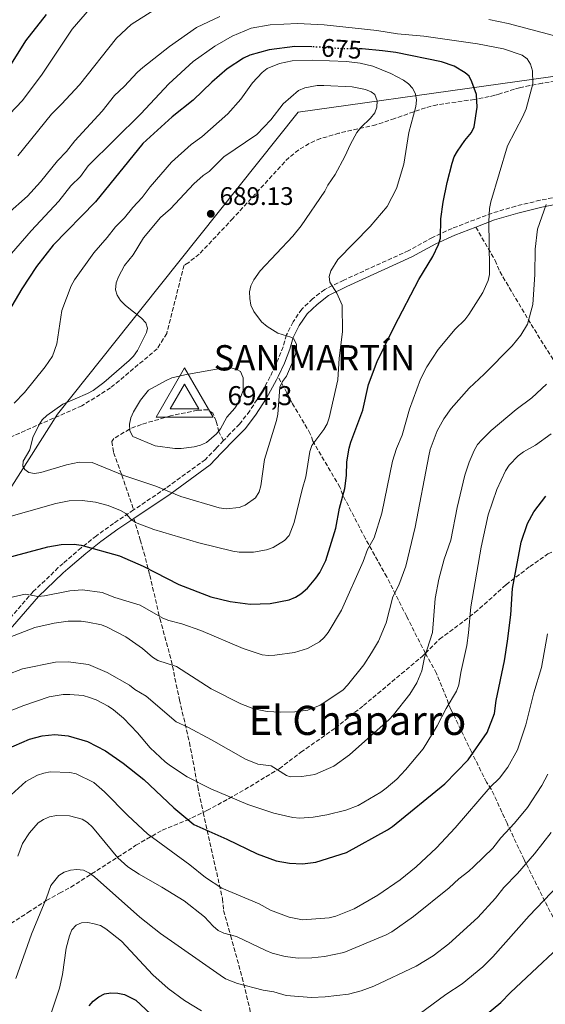
# Model space of a CAD drawing. Units: metres. Extents: x 600727 to 604176, y 4722226 to 4724588.
# Drawn here: x 603629 to 603837, y 4723297 to 4723685 of the extents above; entities that cross this region are included whole.
import ezdxf
from ezdxf.enums import TextEntityAlignment as Align

# ---------------------------------------------------------------- set-up
doc = ezdxf.new("R2010")
doc.units = ezdxf.units.M
doc.header["$MEASUREMENT"] = 0
doc.linetypes.add('DGN Style 3', pattern=[2.435891, 1.739922, -0.695969])
doc.linetypes.add('DGN Style 5', pattern=[1.217945, 0.521977, -0.695969])
for name, color, linetype, lineweight in [('Camino', 7, 'DGN Style 3', 0), ('Cota de curva de nivel directora', 7, 'Continuous', 0), ('Cota de punto acotado terreno', 7, 'Continuous', 0), ('Cota de vértice Orden Inferior (ROI)', 7, 'Continuous', 0), ('Curva de nivel directora', 30, 'Continuous', 30), ('Curva de nivel directora no vista', 30, 'DGN Style 5', 30), ('Curva de nivel intermedia', 30, 'Continuous', 0), ('Identificación vértice de Orden Inferior (ROI)', 7, 'Continuous', 0), ('Límite de municipio', 7, 'Continuous', 0), ('Margen derecho', 7, 'Continuous', 0), ('Pozo puntual', 7, 'Continuous', 0), ('Punto acotado terreno (símbolo)', 7, 'Continuous', 0), ('Senda', 7, 'DGN Style 3', 0), ('Texto de Área (paraje) menor', 7, 'Continuous', 0), ('Vértice Red Orden Inferior (ROI)', 7, 'Continuous', 0), ('Zona arbolada', 92, 'DGN Style 3', 0)]:
    doc.layers.add(name, color=color, linetype=linetype, lineweight=lineweight)
doc.styles.add('Style-Arial', font='arial.ttf')

# ---------------------------------------------------------------- blocks, each defined once
blk = doc.blocks.new('5PATER')
at = {"layer": 'Punto acotado terreno (símbolo)', "linetype": 'Continuous', "lineweight": 0}
h = blk.add_hatch(color=51, dxfattribs=at)
edge = h.paths.add_edge_path()
edge.add_ellipse((0, 0), major_axis=(-0.11, -0.111), ratio=0.999422, start_angle=0, end_angle=360)
blk = doc.blocks.new('5VROI')
at = {"layer": 'Pozo puntual', "color": 7, "linetype": 'Continuous', "lineweight": 0, "flags": 128}
for points in [[(1.1118, -0.65), (-1.1382, -0.65), (-0.0194, 1.3), (1.1118, -0.65)], [(-0.0194, 0.65), (0.5431, -0.325), (-0.5819, -0.325), (-0.0194, 0.65)]]:
    blk.add_lwpolyline(points, close=True, dxfattribs=at)

msp = doc.modelspace()

# ---------------------------------------------------------------- linework, layer by layer
at = {"layer": 'Camino', "color": 7, "linetype": 'DGN Style 3', "lineweight": 0}
for points in [[(603851.36, 4723617.16, 662.28), (603834.52, 4723613.88, 665.89), (603824.89, 4723611.55, 668.48), (603815.51, 4723608.79, 670.35), (603799.77, 4723602.78, 674.1), (603792, 4723599.18, 675.69), (603782.63, 4723594.02, 677.13), (603757, 4723582.36, 679.87), (603749.51, 4723578.68, 680.59), (603744.72, 4723574.96, 681.46), (603740.45, 4723570.91, 682.47), (603737.03, 4723565.83, 683.48), (603734.47, 4723560.76, 684.92), (603733.13, 4723556.07, 685.93), (603730.99, 4723550.72, 686.5), (603728.01, 4723544.28, 687.51), (603724.18, 4723537.26, 688.09), (603719.93, 4723530.76, 688.52), (603715.95, 4723525.53, 689.39), (603712.15, 4723521.68, 689.82), (603709.6, 4723519.01, 689.82)], [(603709.6, 4723519.01, 689.82), (603706.7, 4723515.97, 689.82), (603702.48, 4723511.6, 689.1), (603686.92, 4723500.25, 685.49), (603674.17, 4723491.67, 681.58)], [(603674.17, 4723491.67, 681.58), (603666.27, 4723486.36, 679.15), (603659.5, 4723481.45, 677.56), (603653.53, 4723476.73, 675.69), (603646.34, 4723470.54, 673.67), (603644.42, 4723468.92, 673.67), (603641.04, 4723465.54, 672.09), (603634.6, 4723459.45, 670.35), (603624.29, 4723447.62, 666.75)]]:
    msp.add_polyline3d(points, dxfattribs=at)
at = {"layer": 'Curva de nivel directora', "color": 30, "linetype": 'Continuous', "lineweight": 30, "flags": 128}
for points, elevation in [([(603639.74, 4723687.19), (603631.56, 4723676.76), (603625.83, 4723667.69)], 650), ([(603744.4, 4723674.39), (603737.68, 4723674.53), (603727.65, 4723673.25), (603720, 4723671.14), (603717.54, 4723669.97), (603711.08, 4723665.72), (603705.04, 4723660.43), (603697.63, 4723653.35), (603689.41, 4723646.85), (603677.8, 4723636.31), (603659.08, 4723613.2), (603642.49, 4723596.1), (603635.82, 4723587.73), (603630.03, 4723578.96), (603623.54, 4723567.71)], 675), ([(603607.4, 4723468.35), (603640.35, 4723477.08), (603645.62, 4723478.01), (603650.73, 4723478.22), (603653.45, 4723477.83), (603668.6, 4723473.55), (603677.87, 4723469.49), (603692.01, 4723462.26), (603704.58, 4723457.44), (603712.28, 4723455.51), (603720.07, 4723454.53), (603727.98, 4723454.8), (603735.54, 4723456.18), (603738.01, 4723457.21), (603740.08, 4723458.61), (603742.78, 4723460.83), (603746.02, 4723464.77), (603747.65, 4723466.98), (603749.94, 4723471.72), (603753.89, 4723484.45), (603755.31, 4723492.37), (603757.41, 4723500.14), (603758.15, 4723505.28), (603758.28, 4723510.69), (603759.23, 4723516.01), (603759.87, 4723518.43), (603764.52, 4723531.03), (603766.78, 4723541.19), (603770.18, 4723550.29), (603777.02, 4723564.19), (603786.64, 4723582.6), (603792.1, 4723591.74), (603794.33, 4723596.46), (603795.18, 4723598.97), (603795.31, 4723606.54), (603796.23, 4723613.17), (603797.79, 4723620.93), (603799.82, 4723628.57), (603800.63, 4723631.05), (603801.83, 4723633.25), (603804.79, 4723637.48), (603807.47, 4723640.55), (603808.4, 4723642.87), (603809.66, 4723650.63), (603809.34, 4723655.67), (603807.51, 4723660.55), (603806.5, 4723662.88), (603804.97, 4723664.18), (603800.53, 4723666.8), (603795.63, 4723668.49), (603777.51, 4723672.12), (603772.35, 4723672.81), (603764.3, 4723673.63), (603763.61, 4723673.63)], 675), ([(603620.82, 4723395.97), (603633.09, 4723401.23), (603638.08, 4723402.52), (603643.15, 4723403.07), (603648.31, 4723402.52), (603655.93, 4723400.31), (603663.07, 4723396.66), (603670.06, 4723391.71), (603678.22, 4723385.23), (603690.03, 4723374.09), (603697.86, 4723367.5), (603710.96, 4723361.78), (603722.93, 4723355.92), (603730.44, 4723353.2), (603735.68, 4723352.26), (603740.76, 4723351.99), (603745.98, 4723352.69), (603758.11, 4723356.49), (603774.24, 4723365.4), (603776.3, 4723366.81), (603796.94, 4723383.59), (603806.12, 4723393.08), (603813.61, 4723403.8), (603816.42, 4723411.38), (603817.12, 4723416.47), (603820.38, 4723432.1), (603821.64, 4723439.92), (603822.87, 4723450.27), (603823.62, 4723460.71), (603826.96, 4723478.98), (603829.43, 4723486.37), (603831.93, 4723490.88), (603836.73, 4723497.11)], 650), ([(603812.94, 4723292.24), (603818.96, 4723297.3), (603822.79, 4723301.24), (603850.04, 4723326.81)], 625), ([(603656.62, 4723295.95), (603658.24, 4723297.84), (603660.4, 4723299.58), (603662.73, 4723300.66), (603665.19, 4723301.13), (603667.94, 4723301), (603670.58, 4723300.44), (603675.06, 4723298.2), (603682.73, 4723291.01)], 625)]:
    msp.add_lwpolyline(points, dxfattribs=dict(at, elevation=elevation))
at = {"layer": 'Curva de nivel directora no vista', "color": 30, "linetype": 'DGN Style 5', "lineweight": 30, "elevation": 675, "flags": 128}
msp.add_lwpolyline([(603763.61, 4723673.63), (603756.47, 4723673.63), (603745.71, 4723674.36), (603744.4, 4723674.39)], dxfattribs=at)
at = {"layer": 'Curva de nivel intermedia', "color": 30, "linetype": 'Continuous', "lineweight": 0, "flags": 128}
for points, elevation in [([(603656.83, 4723689.31), (603649.87, 4723681.4), (603638.09, 4723663.66), (603630.41, 4723653.28), (603617.28, 4723639.7)], 655), ([(603708.18, 4723686.42), (603698.93, 4723681.99), (603688.37, 4723674.5), (603677.8, 4723666.22), (603675.69, 4723664.46), (603670.46, 4723658.74), (603666.68, 4723655.2), (603661.79, 4723649.06), (603650.97, 4723637.29), (603647.66, 4723633.08), (603644.14, 4723629.47), (603637.46, 4723621.12), (603632.33, 4723615.44), (603624.34, 4723608.32), (603618.05, 4723603.73), (603612.09, 4723598.02), (603605.86, 4723589.96), (603600.63, 4723581.1), (603595.38, 4723575.19), (603587.93, 4723567.56), (603583.33, 4723560.95), (603579.73, 4723553.74), (603577.59, 4723546.23)], 665), ([(603682.11, 4723688.84), (603673.15, 4723683.25), (603667.42, 4723677.85), (603652.82, 4723659.4), (603645.79, 4723651.73), (603641.84, 4723647.89)], 660), ([(603608.79, 4723453.35), (603631.4, 4723458.37), (603636.49, 4723457.5), (603638.99, 4723457.72), (603649.04, 4723459.79), (603654.04, 4723460.14), (603661.8, 4723459.05), (603666.7, 4723457.16), (603676.72, 4723454.05), (603685.72, 4723449), (603688.03, 4723448.05), (603693.22, 4723446.67), (603700.61, 4723444.06), (603717.32, 4723437.01), (603724.85, 4723434.48), (603727.36, 4723434.17), (603729.87, 4723434.3), (603737.6, 4723435.43), (603742.78, 4723436.99), (603747.45, 4723439.66), (603749.34, 4723441.3), (603750.92, 4723443.24), (603756.19, 4723452.18), (603764.7, 4723471.32), (603766.36, 4723476.12), (603769, 4723480.67), (603772.06, 4723490.36), (603776.29, 4723510.95), (603777.89, 4723515.91), (603780.04, 4723521.19), (603782.94, 4723531.38), (603787.35, 4723543.31), (603789.81, 4723548.09), (603794.28, 4723555.03), (603801, 4723562.97), (603804.76, 4723566.64), (603806.41, 4723568.83), (603811.81, 4723577.47), (603813.93, 4723582.18), (603814.46, 4723584.62), (603814.55, 4723587.28), (603814.19, 4723605.46), (603814.53, 4723610.61), (603815.05, 4723613.25), (603821.6, 4723635.32), (603827.69, 4723646.86), (603828.9, 4723649.97), (603831.55, 4723659.8), (603831.45, 4723664.97), (603830.66, 4723667.53), (603829.31, 4723669.63), (603827.34, 4723671.19), (603820.03, 4723673.58), (603809.71, 4723675.65), (603788.67, 4723678.66), (603778.16, 4723679.61), (603770.09, 4723680.83), (603749.35, 4723683.09), (603738.74, 4723683.59)], 670), ([(603738.74, 4723683.59), (603728.02, 4723683.13), (603720.5, 4723681.73), (603712.99, 4723678.66), (603706.14, 4723674.65), (603697.6, 4723668.65), (603688.05, 4723659.8), (603677.07, 4723647.98), (603656.3, 4723627.45), (603653.17, 4723623.31), (603649.42, 4723619.54), (603644.68, 4723613.52), (603633.77, 4723601.76), (603621.62, 4723587.81)], 670), ([(603839.68, 4723678.92), (603821.83, 4723683.66), (603814.21, 4723685.15)], 665), ([(603620.28, 4723487.63), (603643.52, 4723494.21), (603648.8, 4723495.2), (603653.84, 4723495.45), (603659.09, 4723494.71), (603664.19, 4723493.44), (603668.94, 4723491.45), (603671.11, 4723490.2), (603672.89, 4723488.21), (603674.91, 4723486.72), (603682.14, 4723484.01), (603699.88, 4723478.74), (603713.3, 4723475.34), (603715.78, 4723475.02), (603721.39, 4723475.04), (603726.55, 4723475.92), (603729.21, 4723476.89), (603733.61, 4723479.56), (603735.46, 4723481.63), (603737.46, 4723486.74), (603740.61, 4723499.7), (603742.12, 4723504.7), (603743.62, 4723514.74), (603744.41, 4723517.11), (603749.19, 4723523.44), (603750.44, 4723525.61), (603751.3, 4723527.95), (603754.65, 4723543.07), (603755.26, 4723551.58), (603756.52, 4723561.97), (603756.42, 4723572.44), (603754.35, 4723577.2), (603751.55, 4723581.58), (603751.26, 4723583.82), (603751.9, 4723586), (603754.66, 4723590.46), (603767.45, 4723603.48), (603774.18, 4723611.41), (603777.84, 4723618.55), (603780.77, 4723628.05), (603782.74, 4723640.67), (603785.45, 4723650.83), (603785.75, 4723653.35), (603785.34, 4723655.81), (603784.1, 4723658.1), (603782.62, 4723659.77), (603780.65, 4723661.32), (603775.65, 4723663.94), (603768.44, 4723666.73), (603763.45, 4723667.99), (603758.1, 4723668.66), (603744.72, 4723669.15)], 680), ([(603744.72, 4723669.15), (603736.66, 4723668.89), (603731.73, 4723667.89), (603726.79, 4723665.8), (603724.81, 4723664.27), (603720.98, 4723660.19), (603716.48, 4723653.77), (603711.29, 4723647.93), (603701.13, 4723638.94), (603696.91, 4723635.85), (603689.15, 4723628.92), (603680.67, 4723619.21), (603677.49, 4723615), (603673.81, 4723611.07), (603670.59, 4723606.98), (603667.02, 4723603.42), (603663.76, 4723599.12), (603658.51, 4723593.08), (603650.83, 4723582.49), (603649.52, 4723580.14), (603645.91, 4723570.39), (603643.87, 4723557.17), (603642.22, 4723552.37), (603639.25, 4723548.11), (603631.12, 4723537.98), (603627.08, 4723533.84)], 680), ([(603749.17, 4723659.21), (603746.57, 4723659.15), (603741.63, 4723658.3), (603739.18, 4723657.13), (603733.2, 4723651.93), (603728.23, 4723645.66), (603722.72, 4723639.86), (603709.79, 4723631.02), (603703.99, 4723625.25), (603701.65, 4723623.69), (603697.88, 4723620.29), (603688.72, 4723610.55), (603684.79, 4723607.05), (603678.09, 4723599.09), (603673.93, 4723592.27), (603670.63, 4723588.15), (603668.17, 4723583.61), (603667.34, 4723581.25), (603667.05, 4723578.53), (603667.7, 4723576.36), (603669.04, 4723574.25), (603670.9, 4723572.28), (603677.23, 4723567.35), (603678.95, 4723565.51), (603679.64, 4723563.46), (603679.31, 4723561.63), (603675.65, 4723554.63), (603674.16, 4723552.4), (603672.4, 4723550.63), (603662.4, 4723541.92), (603658.18, 4723538.86), (603655.98, 4723537.67), (603646.3, 4723533.41), (603639.98, 4723528.99), (603638.16, 4723527.27), (603636.74, 4723525.06), (603634.47, 4723520.3), (603633.18, 4723515.45), (603630.61, 4723510.89), (603630.46, 4723508.89), (603631.22, 4723507.56), (603632.87, 4723506.49), (603635.14, 4723506.08), (603637.62, 4723506.38), (603647.7, 4723509.44), (603652.64, 4723510.55), (603657.88, 4723510.4), (603670.27, 4723505.32), (603682.99, 4723501.06), (603692.79, 4723497.01), (603707.92, 4723492.54), (603710.6, 4723492.12), (603715.74, 4723492.63), (603718.18, 4723493.54), (603722.27, 4723496.48), (603723.65, 4723498.75), (603724.29, 4723501.17), (603725.81, 4723511.54), (603730.48, 4723526.9), (603730.99, 4723529.5), (603731.81, 4723540.11), (603732.85, 4723542.38), (603734.42, 4723544.52), (603737.66, 4723551.88), (603738.42, 4723554.38), (603738.34, 4723556.93), (603737.37, 4723559.19), (603736.12, 4723559.85), (603731.1, 4723561.4), (603726.78, 4723564.08), (603724.63, 4723565.94), (603721.52, 4723570.02), (603720.45, 4723572.43), (603720.03, 4723575.04), (603719.87, 4723577.7), (603720.35, 4723580.15), (603721.57, 4723582.51), (603724.05, 4723585.97), (603737, 4723599.69), (603740.23, 4723603.76), (603749.61, 4723617.43), (603750.8, 4723619.8), (603753.68, 4723624.1), (603757.52, 4723631.15), (603759.75, 4723635.97), (603762.25, 4723640.55), (603763.75, 4723642.55), (603767.61, 4723646.25), (603769.3, 4723648.32), (603770.11, 4723650.67), (603770.16, 4723653.17), (603769.23, 4723655.56), (603767.89, 4723656.62), (603765.6, 4723657.6), (603760.41, 4723658.65), (603749.17, 4723659.21)], 685), ([(603641.84, 4723647.89), (603628.52, 4723631.44)], 660), ([(603625.29, 4723441.52), (603635.25, 4723445.21), (603642.87, 4723447.04), (603648.35, 4723447.73), (603653.44, 4723447.71), (603656.14, 4723447.35), (603661.44, 4723446.38), (603663.75, 4723445.42), (603671.05, 4723441.61), (603677.67, 4723437.03), (603681.57, 4723433.59), (603683.74, 4723432.28), (603691.14, 4723429.87), (603704.71, 4723421.12), (603716.48, 4723415.21), (603721.63, 4723413.23), (603726.8, 4723412.19), (603732.1, 4723411.88), (603737.73, 4723411.99), (603742.9, 4723412.71), (603747.79, 4723414.6), (603756.66, 4723420.56), (603758.57, 4723422.49), (603765.01, 4723430.58), (603768.01, 4723435.22), (603770.74, 4723439.92), (603773.73, 4723447.11), (603776.32, 4723457.43), (603778.69, 4723461.99), (603781.5, 4723469.42), (603785.13, 4723484.84), (603790.56, 4723513.06), (603791.16, 4723515.48), (603793.9, 4723522.84), (603796.5, 4723527.62), (603799.44, 4723531.75), (603806.5, 4723539.73), (603812.4, 4723545.23), (603823.4, 4723556.48), (603826.84, 4723560.6), (603829.51, 4723564.94), (603831.6, 4723572.67), (603832.43, 4723584.52), (603832.57, 4723594.61), (603833.37, 4723602.42), (603836.84, 4723612.23)], 665), ([(603709.74, 4723547.77), (603694.41, 4723545.01), (603689.28, 4723543.78), (603686.99, 4723542.79), (603680.08, 4723538.89), (603676.83, 4723535), (603674.17, 4723530.38), (603673.08, 4723527.98), (603672.56, 4723525.53), (603672.68, 4723522.9), (603673.8, 4723520.67), (603682.64, 4723516.95), (603690.46, 4723515.91), (603692.98, 4723515.89), (603698.02, 4723516.55), (603700.6, 4723517.19), (603702.86, 4723518.25), (603706.89, 4723521.73), (603708.45, 4723523.68), (603710.91, 4723528.31), (603714.09, 4723531.88), (603715.49, 4723534.05), (603717.36, 4723538.74), (603717.42, 4723543.75), (603716.3, 4723546.24), (603714.92, 4723547.07), (603712.5, 4723547.69), (603709.74, 4723547.77)], 690), ([(603617.87, 4723424.28), (603630.4, 4723428.97), (603643.41, 4723431.65), (603648.42, 4723431.79), (603656.33, 4723430.65), (603663.67, 4723427.49), (603672.54, 4723422.49), (603674.65, 4723420.8), (603679.13, 4723418.14), (603690.91, 4723408.01), (603695.58, 4723405.92), (603704.85, 4723401.01), (603718.31, 4723393.38), (603723.14, 4723391.34), (603728.4, 4723390.74), (603734.4, 4723386.9), (603735.96, 4723386.35), (603740.48, 4723386.48), (603745.61, 4723387.31), (603753.15, 4723390.51), (603759.35, 4723395.08), (603774.91, 4723408.97), (603776.61, 4723410.8), (603783.15, 4723418.95), (603785.83, 4723423.38), (603787.85, 4723428.15), (603788.83, 4723433.48), (603792.01, 4723443.34), (603793.12, 4723456.77), (603794.56, 4723464.41), (603796.64, 4723472.18), (603799.21, 4723479.74), (603801.77, 4723492.68), (603804.84, 4723505.45), (603806.47, 4723510.49), (603808.52, 4723515.18), (603809.83, 4723517.47), (603811.44, 4723519.38), (603815.16, 4723523.01), (603824.96, 4723531.28), (603831.19, 4723535.96), (603836.92, 4723541.31)], 660), ([(603773.76, 4723381.85), (603777.98, 4723385.47), (603781.41, 4723389.15), (603788.36, 4723397.44), (603793.88, 4723406.45), (603797.37, 4723413.25), (603801.45, 4723420.19), (603802.47, 4723422.59), (603803.2, 4723427.54), (603805.53, 4723438.13), (603806.25, 4723443.13), (603807.12, 4723453.42), (603811.21, 4723477.03), (603813.96, 4723489.73), (603817.33, 4723499.74), (603820.78, 4723507.06), (603822.3, 4723509.31), (603825.78, 4723513), (603827.95, 4723514.66), (603832.69, 4723517.23), (603838.79, 4723521.71)], 655), ([(603658.5, 4723384.06), (603662.64, 4723380.42), (603671.83, 4723371.03), (603679.66, 4723363.8), (603696.37, 4723351.6), (603702.48, 4723346.6), (603708.95, 4723342.44), (603723.61, 4723336.29), (603728.17, 4723333.75), (603735.52, 4723330.97), (603740.74, 4723329.95), (603751.3, 4723330.69), (603753.93, 4723331.31), (603761.19, 4723334.19), (603770.5, 4723339.68), (603779.21, 4723345.68), (603785.53, 4723350.81), (603793.61, 4723358.27), (603800.98, 4723366.18), (603814.81, 4723382.25), (603818.43, 4723385.88), (603821.71, 4723390.18), (603825.57, 4723397.05), (603828.85, 4723406.92), (603832.04, 4723419.48), (603834.96, 4723429.55), (603837.33, 4723442.8)], 645), ([(603623.45, 4723411.59), (603630.86, 4723414.52), (603640.92, 4723417.94), (603646.33, 4723418.84), (603649.05, 4723418.87), (603654.25, 4723418.42), (603656.79, 4723417.67), (603659.4, 4723416.72), (603664.16, 4723414.21), (603666.29, 4723412.84), (603670.13, 4723409.56), (603675.76, 4723403.67), (603680.67, 4723397.74), (603686.58, 4723392.28), (603688.69, 4723390.75), (603695.25, 4723386.33), (603704.65, 4723381.55), (603719.14, 4723375.43), (603729.42, 4723371.96), (603736.93, 4723370.26), (603739.68, 4723370.05), (603744.98, 4723370.45), (603750.35, 4723371.36), (603757.89, 4723373.17), (603762.67, 4723375.02), (603771.67, 4723380.3), (603773.76, 4723381.85)], 655), ([(603625.91, 4723379.18), (603631.62, 4723384.47), (603636.3, 4723386.94), (603638.73, 4723387.82), (603641.3, 4723388.32), (603649.03, 4723388.1), (603651.57, 4723387.53), (603658.5, 4723384.06)], 645), ([(603656.02, 4723368.28), (603657.95, 4723366.46), (603667.95, 4723354.33), (603671.89, 4723350.83), (603676.29, 4723347.87), (603685.23, 4723342.85), (603694.06, 4723337.42), (603702.09, 4723331.04), (603705.58, 4723327.36), (603707.52, 4723325.77), (603709.8, 4723324.71), (603714.72, 4723323.31), (603726.28, 4723317.76), (603728.8, 4723316.82), (603733.88, 4723315.45), (603739.05, 4723314.84), (603744.43, 4723314.87), (603749.48, 4723315.42), (603757.03, 4723316.98), (603773.74, 4723324.05), (603775.94, 4723325.22), (603784.47, 4723331.25), (603798.62, 4723342.51), (603802.35, 4723346.08), (603806.36, 4723349.07), (603808.32, 4723350.92), (603815.86, 4723358.26), (603819, 4723362.27), (603824.35, 4723368.08), (603829.45, 4723374.2), (603835.19, 4723382.92), (603837.53, 4723387.41)], 640), ([(603628.51, 4723354.98), (603630.35, 4723360), (603633.05, 4723364.21), (603636.48, 4723368.21), (603638.58, 4723369.57), (603640.97, 4723370.55), (603643.74, 4723371.05), (603648.93, 4723370.91), (603653.89, 4723369.6), (603656.02, 4723368.28)], 640), ([(603627.78, 4723306.76), (603633.89, 4723324.24), (603639.86, 4723338.64), (603641.49, 4723343.47), (603644.63, 4723347.47), (603646.81, 4723348.7), (603649.25, 4723349.54), (603651.78, 4723349.8), (603654.37, 4723349.5), (603656.75, 4723348.39), (603658.77, 4723346.9), (603676.6, 4723330.99), (603684.78, 4723324.54), (603708.25, 4723308.03), (603710.44, 4723306.62), (603715.17, 4723304.76), (603725.28, 4723302.12), (603729.44, 4723301.51), (603734.28, 4723300.06), (603744.31, 4723299.3), (603749.69, 4723299.5), (603758.86, 4723300.54), (603763.86, 4723301.9), (603768.88, 4723303.7), (603785.55, 4723311.6), (603792.23, 4723315.67), (603798.48, 4723320.49), (603809.84, 4723330.86), (603816.81, 4723338.49), (603820.21, 4723342.67), (603825.57, 4723348.19), (603832.26, 4723356.02), (603838.86, 4723364.42)], 635), ([(603786.71, 4723292.73), (603797.25, 4723300.45), (603803.66, 4723304.7), (603811.88, 4723311.37), (603815.83, 4723315.37), (603830.11, 4723331.48), (603844.57, 4723346.59)], 630), ([(603639.12, 4723285.61), (603644.99, 4723303), (603646.13, 4723308.36), (603647.56, 4723318.7), (603648.83, 4723323.58), (603649.85, 4723325.99), (603651.54, 4723327.83), (603653.6, 4723328.73), (603656.05, 4723328.86), (603658.65, 4723328.4), (603661.08, 4723327.71), (603663.21, 4723326.41), (603669.38, 4723321.46), (603681.69, 4723308.24), (603687.8, 4723302.86), (603694.17, 4723298.06), (603700.87, 4723294)], 630)]:
    msp.add_lwpolyline(points, dxfattribs=dict(at, elevation=elevation))
at = {"layer": 'Límite de municipio', "color": 7, "linetype": 'Continuous', "lineweight": 0}
msp.add_polyline3d([(603316.25, 4723292.13, 580.5), (603329.86, 4723298.46, 583.43), (603562.33, 4723400.62, 664.91), (603644.09, 4723529.45, 685.2), (603684.25, 4723579.84, 685.43), (603739.06, 4723648.6, 686.67), (603885.5, 4723669.2, 660.05), (603998.21, 4723643.23, 664.75), (604036.23, 4723654.85, 667.8), (604079.71, 4723666.85, 659.05), (604086.89, 4723668.48, 656.97), (604135.4, 4723679.47, 645.62), (604155.1, 4723684.51, 642.38)], dxfattribs=at)
at = {"layer": 'Margen derecho', "color": 7, "linetype": 'Continuous', "lineweight": 0}
for points in [[(603851.88, 4723614.37, 662.28), (603835.12, 4723611.11, 665.89), (603825.63, 4723608.81, 668.48), (603816.41, 4723606.1, 670.35), (603809.1, 4723603.31, 672.12)], [(603809.1, 4723603.31, 672.12), (603800.87, 4723600.16, 674.1), (603793.28, 4723596.65, 675.69), (603783.9, 4723591.48, 677.13), (603758.22, 4723579.8, 679.87), (603751.02, 4723576.26, 680.59), (603746.57, 4723572.8, 681.46), (603742.63, 4723569.07, 682.47), (603739.48, 4723564.4, 683.48), (603737.12, 4723559.72, 684.92), (603735.82, 4723555.16, 685.93), (603733.6, 4723549.6, 686.5), (603731.15, 4723544.3, 687.31)], [(603731.15, 4723544.3, 687.31), (603730.55, 4723543, 687.51), (603726.62, 4723535.8, 688.09), (603722.25, 4723529.12, 688.52), (603718.09, 4723523.67, 689.39), (603714.18, 4723519.7, 689.82), (603708.75, 4723514.01, 689.82), (603704.35, 4723509.45, 689.1), (603688.54, 4723497.92, 685.49), (603674.26, 4723488.32, 681.11)], [(603674.26, 4723488.32, 681.11), (603667.89, 4723484.03, 679.15), (603661.21, 4723479.18, 677.56), (603655.33, 4723474.54, 675.69), (603648.18, 4723468.38, 673.67), (603646.33, 4723466.83, 673.67), (603643.01, 4723463.51, 672.09), (603636.65, 4723457.49, 670.35), (603626.36, 4723445.67, 666.75), (603612.96, 4723432.43, 663.29), (603606.86, 4723426.3, 662.28), (603596.9, 4723414.37, 660.84), (603581.88, 4723392.72, 660.69), (603570.53, 4723380.31, 660.69), (603565.98, 4723373.74, 660.69), (603560.95, 4723368.43, 660.55), (603558.1, 4723366.61, 660.32)]]:
    msp.add_polyline3d(points, dxfattribs=at)
at = {"layer": 'Senda', "color": 7, "linetype": 'DGN Style 3', "lineweight": 0}
for points in [[(603809.1, 4723603.31, 672.12), (603816.75, 4723590.13, 670.1), (603818.57, 4723585.7, 670.1), (603830.9, 4723564.9, 664.04), (603839.21, 4723551.63, 660.29), (603847.06, 4723537.98, 656.55), (603866.7, 4723511.37, 648.18), (603876.64, 4723497.17, 644.86)], [(603789.22, 4723435.09, 660.36), (603781.85, 4723449.59, 663.25), (603774, 4723465.23, 667.28), (603765.58, 4723480.29, 671.03), (603756.67, 4723497.52, 675.36), (603755.52, 4723500.64, 676.8), (603744.81, 4723518.8, 680.26), (603743.85, 4723521.72, 682.86), (603736.87, 4723533.58, 683.72), (603731.15, 4723544.3, 687.31)], [(603709.6, 4723519.01, 689.82), (603707.78, 4723522.49, 690.4), (603706.71, 4723526.74, 691.26), (603705.37, 4723529.85, 691.55), (603703.47, 4723531.16, 692.7), (603699.41, 4723531.04, 692.99), (603688.75, 4723528.79, 692.41), (603677.24, 4723525.41, 690.11), (603672.53, 4723523.58, 690.68), (603666.41, 4723519.85, 689.24), (603665.57, 4723518.71, 688.38), (603666.26, 4723514.28, 687.22), (603669.53, 4723505.42, 686.07), (603674.17, 4723491.67, 681.58)], [(603789.22, 4723435.09, 660.36), (603794.85, 4723440.64, 658.68), (603808.77, 4723451.13, 654.65), (603821.07, 4723462.17, 650.9), (603830.38, 4723469.32, 648.3), (603837.53, 4723474.28, 646.86), (603846.1, 4723478.5, 645.42), (603859.09, 4723485.3, 644.56), (603868.79, 4723491.5, 645.13), (603876.64, 4723497.17, 644.86)], [(603674.26, 4723488.32, 681.11), (603676.77, 4723479.83, 677.93), (603678.22, 4723474.92, 677.93), (603680.55, 4723465.87, 674.19), (603684.54, 4723448.79, 669.57), (603689, 4723432.38, 665.82), (603692.22, 4723416.71, 662.07), (603696.21, 4723399.92, 658.04), (603699.44, 4723382.55, 653.71), (603701.61, 4723372.31, 652.45)], [(603701.61, 4723372.31, 652.45), (603703.08, 4723373.02, 652.92), (603711.64, 4723377.71, 655.22), (603720.12, 4723382.59, 658.11), (603731.6, 4723389.56, 660.13), (603740.15, 4723396.05, 661.86), (603753.7, 4723405.59, 663.01), (603764.79, 4723414.45, 663.01), (603788.09, 4723433.98, 660.7), (603789.22, 4723435.09, 660.36)], [(603865.13, 4723289.97, 615.61), (603858.36, 4723299.47, 618.78), (603850.53, 4723310.76, 621.66), (603844.03, 4723322.24, 625.7), (603836.37, 4723337.22, 630.32), (603828.13, 4723353.7, 635.79), (603821.42, 4723368.02, 640.41), (603815.19, 4723381.49, 645.31), (603813.28, 4723384.21, 647.62), (603807.44, 4723396.18, 650.5), (603799.29, 4723412.94, 655.98), (603793.62, 4723427.17, 658.57), (603789.22, 4723435.09, 660.36)], [(603577.46, 4723298.68, 642.82), (603592.76, 4723308.31, 643.98), (603601.32, 4723314.04, 643.11), (603612.06, 4723319.68, 641.38), (603623.73, 4723327.13, 639.37), (603632.48, 4723332.77, 636.77), (603639.72, 4723337.54, 635.33), (603644.99, 4723340.41, 634.75), (603649.42, 4723342.8, 633.89), (603675.1, 4723359.32, 642.83), (603685.46, 4723365.35, 646.86), (603694.98, 4723369.1, 650.32), (603701.61, 4723372.31, 652.45)], [(603701.61, 4723372.31, 652.45), (603709.21, 4723338.25, 643.22), (603709.62, 4723333.62, 643.22), (603712.43, 4723323.72, 639.47), (603716.98, 4723307.12, 636.01), (603720.19, 4723293.82, 631.69), (603722.93, 4723279.57, 628.8), (603726.62, 4723264.47, 625.34), (603730.24, 4723246.64, 621.59), (603733.27, 4723230.59, 619.28), (603734.96, 4723218.87, 617.89)]]:
    msp.add_polyline3d(points, dxfattribs=at)
at = {"layer": 'Zona arbolada', "color": 92, "linetype": 'DGN Style 3', "lineweight": 0}
msp.add_polyline3d([(603845.3, 4723661.48, 673.13), (603835.31, 4723660.06, 673.3), (603830.4, 4723659.14, 673.82), (603826.39, 4723658.24, 675.13), (603824.32, 4723657.68, 676.47), (603818.57, 4723655.89, 681.37), (603816.58, 4723655.31, 682.76), (603814.43, 4723654.76, 683.75), (603808.57, 4723653.66, 684.92), (603793.82, 4723651.57, 687.36), (603789.21, 4723650.38, 688.06), (603777.14, 4723646.14, 689.79), (603769.74, 4723643.69, 689.58), (603755.13, 4723640.31, 688.37), (603747.9, 4723638.2, 688.06), (603745.6, 4723637.29, 688.31), (603743.39, 4723636.26, 688.95), (603739.26, 4723633.78, 690.82), (603735.49, 4723630.73, 692.39), (603733.73, 4723628.99, 692.67), (603713.35, 4723606.71, 692.11), (603700.07, 4723592.64, 692.1), (603695.89, 4723589.35, 692.07), (603694.04, 4723588.22, 692.05), (603687.22, 4723561.33, 688.75), (603683.48, 4723555.26, 685.44), (603665.07, 4723539.83, 685.25), (603653.77, 4723532.76, 685.15), (603608.74, 4723512.99, 677.91)], dxfattribs=at)
msp.add_polyline3d([(603845.3, 4723661.48, 673.13), (603835.31, 4723660.06, 673.3), (603830.4, 4723659.14, 673.82), (603826.39, 4723658.24, 675.13), (603824.32, 4723657.68, 676.47), (603818.57, 4723655.89, 681.37), (603816.58, 4723655.31, 682.76), (603814.43, 4723654.76, 683.75), (603808.57, 4723653.66, 684.92), (603793.82, 4723651.57, 687.36), (603789.21, 4723650.38, 688.06), (603777.14, 4723646.14, 689.79), (603769.74, 4723643.69, 689.58), (603755.13, 4723640.31, 688.37), (603747.9, 4723638.2, 688.06), (603745.6, 4723637.29, 688.31), (603743.39, 4723636.26, 688.95), (603739.26, 4723633.78, 690.82), (603735.49, 4723630.73, 692.39), (603733.73, 4723628.99, 692.67), (603713.35, 4723606.71, 692.11), (603700.07, 4723592.64, 692.1), (603695.89, 4723589.35, 692.07), (603694.04, 4723588.22, 692.05), (603687.22, 4723561.33, 688.75), (603683.48, 4723555.26, 685.44), (603665.07, 4723539.83, 685.25), (603653.77, 4723532.76, 685.15), (603608.74, 4723512.99, 677.91)], dxfattribs=at)

# ---------------------------------------------------------------- block references
at = {"layer": 'Punto acotado terreno (símbolo)', "color": 7, "linetype": 'Continuous', "lineweight": 0, "xscale": 10, "yscale": 10, "zscale": 10}
msp.add_blockref('5PATER', (603704.59, 4723608.52, 689.13), dxfattribs=at)
at = {"layer": 'Vértice Red Orden Inferior (ROI)', "color": 7, "linetype": 'Continuous', "lineweight": 0, "xscale": 10, "yscale": 10, "zscale": 10}
msp.add_blockref('5VROI', (603694.45, 4723534.8, 694.3), dxfattribs=at)

# ---------------------------------------------------------------- texts
at = {"layer": 'Cota de curva de nivel directora', "color": 7, "linetype": 'Continuous', "lineweight": 0, "style": 'Style-Arial'}
msp.add_text('675', height=7, rotation=356.1358, dxfattribs=at).set_placement((603756.15, 4723673.65, 675), align=Align.MIDDLE_CENTER)
at = {"layer": 'Cota de punto acotado terreno', "color": 7, "linetype": 'Continuous', "lineweight": 0, "style": 'Style-Arial'}
msp.add_text('689.13', height=7, dxfattribs=at).set_placement((603708.09, 4723612.02, 689.13))
at = {"layer": 'Cota de vértice Orden Inferior (ROI)', "color": 7, "linetype": 'Continuous', "lineweight": 0, "style": 'Style-Arial'}
msp.add_text('694,3', height=7.5, dxfattribs=at).set_placement((603711.21, 4723533.02, 694.3))
at = {"layer": 'Identificación vértice de Orden Inferior (ROI)', "color": 7, "linetype": 'Continuous', "lineweight": 0, "style": 'Style-Arial'}
msp.add_text('SAN MARTÍN', height=10, dxfattribs=at).set_placement((603705.76, 4723546.7, 694.3))
at = {"layer": 'Texto de Área (paraje) menor', "color": 7, "linetype": 'Continuous', "lineweight": 0, "style": 'Style-Arial'}
msp.add_text('El Chaparro', height=11.5, dxfattribs=at).set_placement((603762.45, 4723408.63, 664.27), align=Align.MIDDLE_CENTER)

doc.saveas('drawing.dxf')
